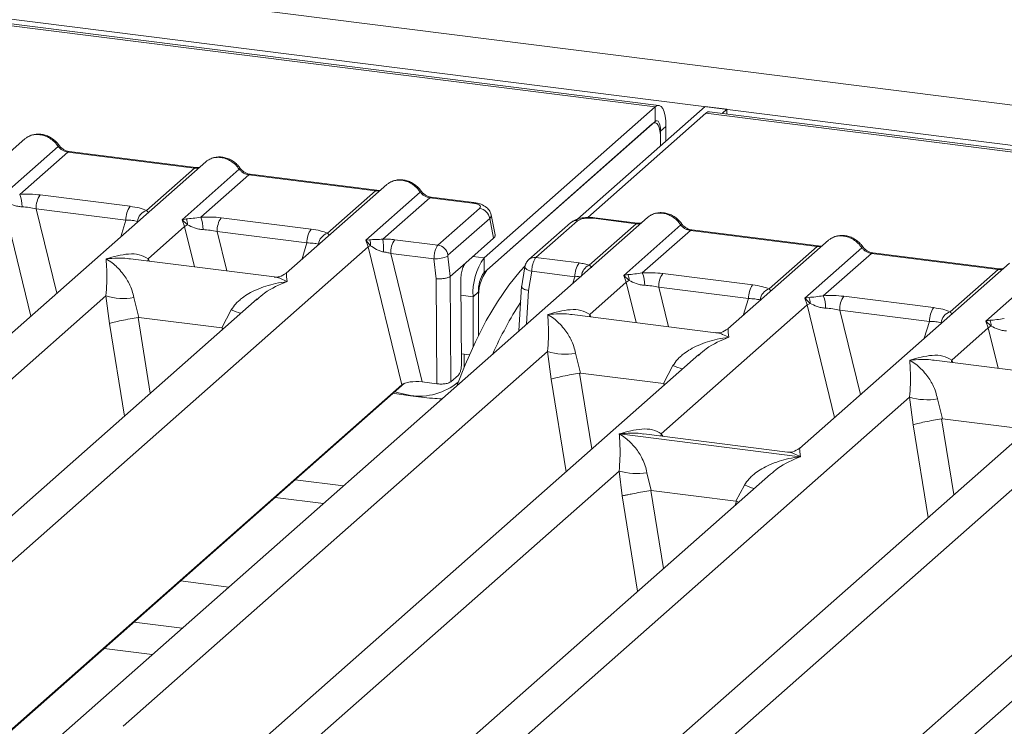
# Model space of a CAD drawing. Units: millimetres. Extents: x 5 to 415, y 5 to 292.
# Drawn here: x 294 to 307, y 143 to 152 of the extents above; entities that cross this region are included whole.
import ezdxf

# ---------------------------------------------------------------- set-up
doc = ezdxf.new("R2010")
doc.units = ezdxf.units.MM

msp = doc.modelspace()

# ---------------------------------------------------------------- linework, layer by layer
at = {"color": 7, "linetype": 'Continuous', "lineweight": 15}
for p, q in [((362.301, 144.3908), (273.7173, 155.5513)), ((302.4882, 151.3207), (273.3033, 154.9976)), ((302.5382, 151.3404), (273.3533, 155.0174)), ((300.2785, 149.3719), (302.4882, 151.3207)), ((301.4855, 149.8707), (303.1349, 151.3253)), ((302.4882, 151.1321), (302.4882, 151.3207)), ((303.4156, 151.29), (303.1349, 151.3253)), ((303.3559, 151.2374), (303.4156, 151.29)), ((303.4156, 151.29), (303.4156, 151.2299)), ((303.143, 151.2382), (301.6184, 149.8936)), ((361.5129, 143.8843), (303.143, 151.2382)), ((361.5629, 143.904), (303.193, 151.2579)), ((300.2785, 149.1833), (302.4882, 151.1321)), ((302.4529, 151.1009), (300.3139, 149.2145)), ((302.4904, 151.1157), (302.4722, 151.118)), ((302.5589, 151.0059), (302.6296, 151.0683)), ((302.5589, 151.0059), (302.5589, 150.8174)), ((302.6296, 151.0683), (302.6296, 150.8797)), ((294.3453, 150.9077), (293.0463, 149.7621)), ((302.5589, 150.8174), (302.5589, 150.9116)), ((294.0386, 150.1591), (294.777, 150.8103)), ((294.9, 150.7384), (294.2791, 150.1908)), ((294.9, 150.7384), (296.5386, 150.532)), ((296.5561, 150.5389), (294.9175, 150.7453)), ((296.6839, 150.613), (293.9716, 148.221)), ((295.9177, 149.9844), (296.5386, 150.532)), ((296.3771, 149.8645), (297.1155, 150.5157)), ((297.2386, 150.4438), (296.6177, 149.8962)), ((298.8771, 150.2373), (297.2386, 150.4438)), ((298.8946, 150.2442), (297.2561, 150.4507)), ((299.0224, 150.3184), (297.7234, 149.1728)), ((294.5442, 150.1838), (295.7049, 150.0375)), ((298.2562, 149.6897), (298.8771, 150.2373)), ((298.7498, 149.5999), (299.454, 150.221)), ((299.5771, 150.1491), (298.9707, 149.6143)), ((300.1297, 150.0795), (299.5771, 150.1491)), ((300.1472, 150.0864), (299.5946, 150.156)), ((294.4913, 150.0056), (295.652, 149.8593)), ((299.6831, 149.5363), (300.2219, 150.0114)), ((302.3899, 149.8941), (285.7345, 135.2054)), ((296.4323, 149.8744), (296.3771, 149.8645)), ((296.4094, 149.7771), (296.3771, 149.8645)), ((296.3771, 149.8645), (296.4484, 149.7984)), ((296.8827, 149.8891), (298.0435, 149.7429)), ((300.3515, 149.8815), (299.8128, 149.4064)), ((300.4022, 149.6256), (300.3515, 149.8815)), ((300.4209, 149.6677), (300.3692, 149.9291)), ((301.4653, 149.8528), (301.4821, 149.8677)), ((301.692, 149.8827), (302.2446, 149.8131)), ((302.2621, 149.82), (301.7095, 149.8896)), ((295.9379, 149.3613), (296.4094, 149.7771)), ((301.3952, 149.825), (300.8565, 149.3498)), ((301.4878, 149.8519), (300.9491, 149.3768)), ((301.6382, 149.2783), (302.2446, 149.8131)), ((302.0832, 149.1456), (302.8215, 149.7968)), ((297.9906, 149.5647), (296.8298, 149.7109)), ((299.6831, 149.5363), (299.1258, 149.6065)), ((300.0429, 149.3088), (300.4022, 149.6256)), ((302.9446, 149.7249), (302.3237, 149.1773)), ((302.9446, 149.7249), (304.5831, 149.5184)), ((304.6006, 149.5253), (302.9621, 149.7318)), ((283.543, 136.073), (298.7827, 149.5132)), ((298.7995, 149.6058), (298.7498, 149.5999)), ((298.7827, 149.5132), (298.7498, 149.5999)), ((298.7498, 149.5999), (298.8123, 149.529)), ((298.7827, 149.5132), (299.2172, 147.7332)), ((304.7284, 149.5995), (303.4294, 148.4539)), ((303.9622, 148.9708), (304.5831, 149.5184)), ((304.4217, 148.851), (305.1601, 149.5021)), ((297.5693, 149.1252), (295.7109, 149.3593)), ((299.0729, 149.4283), (299.4776, 147.7705)), ((299.6314, 149.358), (299.0729, 149.4283)), ((299.6595, 149.1), (299.6314, 149.358)), ((299.8393, 149.1293), (299.8105, 149.3943)), ((300.2785, 149.1833), (300.2785, 149.3719)), ((300.9491, 149.3768), (301.5064, 149.3066)), ((305.2831, 149.4302), (304.6622, 148.8827)), ((305.2831, 149.4302), (306.9217, 149.2238)), ((306.9392, 149.2307), (305.3006, 149.4372)), ((300.0429, 149.3088), (299.8397, 149.1296)), ((300.8062, 149.2559), (300.7618, 148.9861)), ((307.067, 149.3049), (304.3547, 146.9129)), ((299.6706, 147.7461), (299.6595, 149.1)), ((299.8393, 149.1293), (299.8397, 149.1296)), ((299.8508, 147.7733), (299.8397, 149.1296)), ((300.8539, 148.9495), (300.895, 149.1988)), ((300.895, 149.1988), (301.4535, 149.1284)), ((302.1383, 149.1555), (302.0832, 149.1456)), ((302.1154, 149.0583), (302.0832, 149.1456)), ((302.0832, 149.1456), (302.1544, 149.0795)), ((302.5888, 149.1703), (303.7495, 149.024)), ((306.3008, 148.6762), (306.9217, 149.2238)), ((306.7602, 148.5564), (307.4986, 149.2075)), ((299.9872, 148.007), (299.9784, 149.0704)), ((300.7643, 149.0059), (300.7299, 148.4302)), ((301.6439, 148.6424), (302.1154, 149.0583)), ((302.5358, 148.992), (303.6966, 148.8458)), ((289.9084, 144.0438), (295.3933, 148.881)), ((295.3933, 148.881), (295.4385, 148.5265)), ((295.7538, 148.8588), (295.8182, 148.6037)), ((300.2078, 148.9324), (300.1371, 148.8701)), ((300.1371, 148.2246), (300.1371, 148.8701)), ((300.2078, 148.3717), (300.2078, 148.9324)), ((304.4769, 148.8608), (304.4217, 148.851)), ((304.454, 148.7636), (304.4217, 148.851)), ((304.4217, 148.851), (304.4929, 148.7849)), ((304.9273, 148.8756), (306.088, 148.7294)), ((297.3485, 148.8422), (284.0409, 137.106)), ((297.3506, 148.8395), (297.3347, 148.8263)), ((300.2078, 148.8381), (300.2078, 148.3717)), ((302.5691, 147.1014), (304.454, 148.7636)), ((312.1182, 148.6685), (295.4628, 133.9798)), ((295.8182, 148.6037), (295.8079, 148.6035)), ((295.8182, 148.6037), (296.8915, 148.4684)), ((296.8915, 148.4684), (297.0134, 148.7001)), ((303.2753, 148.4063), (301.4169, 148.6404)), ((304.8744, 148.6974), (306.0351, 148.5512)), ((296.9015, 148.4657), (296.8915, 148.4684)), ((306.321, 148.0532), (306.7925, 148.469)), ((306.8154, 148.5662), (306.7602, 148.5564)), ((306.7925, 148.469), (306.7602, 148.5564)), ((306.7602, 148.5564), (306.8315, 148.4902)), ((303.0545, 148.1233), (289.7469, 136.3871)), ((293.9261, 134.7649), (309.1658, 148.205)), ((295.6144, 143.3249), (301.0993, 148.1621)), ((299.9861, 148.1348), (300.0903, 148.1217)), ((300.0207, 148.1305), (300.0207, 147.96)), ((301.0993, 148.1621), (301.1446, 147.8076)), ((301.4598, 148.1399), (301.5242, 147.8848)), ((303.0566, 148.1206), (303.0407, 148.1074)), ((302.5975, 147.7495), (302.7194, 147.9812)), ((307.9524, 147.817), (306.094, 148.0512)), ((299.9469, 147.858), (299.8508, 147.7733)), ((301.5242, 147.8848), (301.5139, 147.8846)), ((301.5242, 147.8848), (302.5975, 147.7495)), ((299.2172, 147.7332), (285.5956, 135.7201)), ((288.4289, 138.2077), (299.2516, 147.7525)), ((299.6706, 147.7461), (299.4776, 147.7705)), ((302.6075, 147.7468), (302.5975, 147.7495)), ((300.2915, 142.7356), (305.7763, 147.5728)), ((305.7763, 147.5728), (305.8216, 147.2183)), ((307.7316, 147.534), (294.424, 135.7978)), ((306.1369, 147.5506), (306.2013, 147.2955)), ((306.2013, 147.2955), (306.191, 147.2953)), ((306.2013, 147.2955), (307.2746, 147.1603)), ((302.0275, 147.0995), (302.0262, 147.0992)), ((302.0271, 147.1), (302.0275, 147.0995)), ((304.3643, 146.8051), (302.0275, 147.0995)), ((304.2006, 146.8652), (302.3421, 147.0994)), ((305.3427, 142.0992), (310.8276, 146.9364)), ((304.3643, 146.8051), (304.3656, 146.8054)), ((304.3647, 146.8046), (304.3643, 146.8051)), ((291.7142, 137.5282), (302.0236, 146.6202)), ((303.9788, 146.5814), (293.4997, 137.3397)), ((302.0236, 146.6202), (302.0625, 146.298)), ((302.3841, 146.598), (302.4396, 146.3696)), ((303.9809, 146.5787), (303.965, 146.5656)), ((303.5336, 146.2318), (303.6437, 146.4394)), ((302.4396, 146.3696), (302.4327, 146.3695)), ((302.4396, 146.3696), (303.5336, 146.2318)), ((297.5813, 146.2793), (298.2024, 146.2011)), ((303.5336, 146.2318), (303.5403, 146.23)), ((303.566, 146.2173), (303.5403, 146.23)), ((296.3586, 145.2011), (296.9797, 145.1228))]:
    msp.add_line(p, q, dxfattribs=at)
at = {"color": 8, "linetype": 'Continuous', "lineweight": 15}
for p, q in [((362.0046, 143.9084), (273.5758, 155.0494)), ((302.5519, 151.0068), (302.5589, 151.0059)), ((294.0709, 150.0718), (294.425, 148.6209)), ((294.4913, 150.0056), (294.7577, 148.9143)), ((295.5839, 149.6429), (295.652, 149.8593)), ((296.4094, 149.7771), (296.5368, 149.2553)), ((296.8298, 149.7109), (296.9539, 149.2027)), ((297.9224, 149.3483), (297.9906, 149.5647)), ((295.9379, 149.3613), (295.9332, 149.3313)), ((295.9379, 149.3613), (295.9542, 149.3287)), ((300.135, 149.39), (300.2785, 149.3719)), ((301.4273, 149.0452), (301.4535, 149.1284)), ((302.1154, 149.0583), (302.2428, 148.5364)), ((302.5358, 148.992), (302.6599, 148.4838)), ((299.9799, 148.8899), (300.1371, 148.8701)), ((300.828, 148.5167), (300.8539, 148.9495)), ((303.6284, 148.6294), (303.6966, 148.8458)), ((304.454, 148.7636), (304.8081, 147.3128)), ((295.8079, 148.6035), (295.9669, 147.6237)), ((301.6439, 148.6424), (301.6392, 148.6124)), ((301.6602, 148.6098), (301.6439, 148.6424)), ((304.8744, 148.6974), (305.1408, 147.6062)), ((295.6329, 147.3291), (295.4385, 148.5265)), ((296.8919, 148.4395), (296.9015, 148.4657)), ((305.967, 148.3348), (306.0351, 148.5512)), ((306.7925, 148.469), (306.9199, 147.9471)), ((306.321, 148.0532), (306.3163, 148.0232)), ((306.321, 148.0532), (306.3373, 148.0205)), ((301.5139, 147.8846), (301.6729, 146.9048)), ((301.1446, 147.8076), (301.3389, 146.6102)), ((302.5979, 147.7206), (302.6075, 147.7468)), ((306.016, 146.021), (305.8216, 147.2183)), ((306.191, 147.2953), (306.35, 146.3155)), ((302.5691, 147.1014), (302.5645, 147.0714)), ((302.5691, 147.1014), (302.5868, 147.0685)), ((297.8398, 146.5074), (298.4609, 146.4291)), ((302.4327, 146.3695), (302.5962, 145.362)), ((302.0625, 146.298), (302.2621, 145.0674)), ((303.5212, 146.1778), (303.5403, 146.23)), ((295.7576, 144.671), (296.3787, 144.5928)), ((295.992, 144.2517), (295.3709, 144.33))]:
    msp.add_line(p, q, dxfattribs=at)
at = {"color": 7, "linetype": 'Continuous', "lineweight": 15, "flags": 128}
for points in [[(302.6296, 151.0683), (302.6269, 151.1395), (302.6189, 151.2031), (302.6058, 151.2568), (302.5882, 151.2984), (302.5668, 151.3264), (302.5423, 151.3397), (302.5158, 151.3378), (302.4882, 151.3207)], [(302.5589, 151.0059), (302.5576, 151.0415), (302.5536, 151.0733), (302.547, 151.1002), (302.5382, 151.121), (302.5275, 151.135), (302.5153, 151.1416), (302.502, 151.1407), (302.4882, 151.1321)], [(303.143, 151.2382), (303.1706, 151.2553), (303.193, 151.2579)], [(302.5589, 150.9116), (302.5569, 150.965), (302.5509, 151.0128), (302.5411, 151.053), (302.5279, 151.0842), (302.5118, 151.1052), (302.4935, 151.1152), (302.4736, 151.1137), (302.4529, 151.1009)], [(296.5561, 150.5389), (296.5559, 150.5389), (296.5551, 150.539)], [(298.8946, 150.2442), (298.8944, 150.2443), (298.8937, 150.2443)], [(302.2621, 149.82), (302.2619, 149.82), (302.2611, 149.8201)], [(304.6006, 149.5253), (304.6005, 149.5254), (304.5997, 149.5254)], [(299.9257, 147.7209), (300.0335, 147.9906), (300.1676, 148.2893), (300.3069, 148.5615), (300.4505, 148.8055), (300.5973, 149.0194), (300.7462, 149.2017), (300.8148, 149.2742)], [(306.9392, 149.2307), (306.939, 149.2307), (306.9382, 149.2308)]]:
    msp.add_lwpolyline(points, dxfattribs=at)
at = {"color": 8, "linetype": 'Continuous', "lineweight": 15, "flags": 128}
for points in [[(296.5551, 150.539), (296.5474, 150.5376), (296.5386, 150.532)], [(298.8937, 150.2443), (298.8859, 150.243), (298.8771, 150.2373)], [(300.1297, 150.0795), (300.1385, 150.0852), (300.147, 150.0864)], [(302.2611, 149.8201), (302.2534, 149.8187), (302.2446, 149.8131)], [(304.5997, 149.5254), (304.5919, 149.5241), (304.5831, 149.5184)], [(300.895, 149.1988), (300.8708, 149.2062), (300.8495, 149.2147), (300.8318, 149.2239), (300.8183, 149.2334), (300.8097, 149.2429), (300.8061, 149.252), (300.8062, 149.2559)], [(306.9382, 149.2308), (306.9305, 149.2295), (306.9217, 149.2238)], [(299.1187, 147.6463), (299.1559, 147.6333), (299.3288, 147.5943)]]:
    msp.add_lwpolyline(points, dxfattribs=at)
at = {"color": 8, "linetype": 'Continuous', "lineweight": 15}
for centre, radius, start, end in [((294.7638, 150.8256), 0.0202, 310.59919, 11.76362), ((294.9157, 150.7243), 0.0211, 85.07741, 138.00898), ((297.1024, 150.531), 0.0202, 310.59919, 11.76362), ((297.2543, 150.4296), 0.0211, 85.07741, 138.00898), ((299.4409, 150.2364), 0.0202, 310.61552, 11.71168), ((299.5928, 150.135), 0.0211, 85.07741, 138.00898), ((301.7077, 149.8686), 0.0211, 85.07741, 138.00898), ((301.4712, 149.7365), 0.1166, 81.81605, 130.68675), ((302.8084, 149.8121), 0.0202, 310.59919, 11.76362), ((302.9603, 149.7107), 0.0211, 85.07741, 138.00898), ((305.1469, 149.5175), 0.0202, 310.59919, 11.76362), ((300.9325, 149.2615), 0.1166, 81.81367, 130.85487), ((305.2988, 149.4161), 0.0211, 85.07741, 138.00898), ((301.7142, 149.1148), 0.1802, 114.92598, 171.66915), ((297.6172, 150.1726), 1.5915, 247.70153, 252.42542), ((303.3233, 149.4537), 1.5915, 247.70153, 252.42542), ((299.4407, 148.3769), 0.7905, 261.85889, 309.46712), ((304.2476, 147.9119), 1.5915, 247.70153, 252.42542)]:
    msp.add_arc(centre, radius, start, end, dxfattribs=at)
at = {"color": 7, "linetype": 'Continuous', "lineweight": 15}
for centre, radius, start, end in [((293.8919, 150.0345), 0.4176, 359.5395, 21.98777), ((294.7779, 150.0174), 0.2869, 144.56086, 182.37134), ((295.9387, 149.8712), 0.2869, 144.56086, 182.37134), ((300.1995, 149.8595), 0.1536, 8.23856, 81.63857), ((295.9725, 149.819), 0.1743, 108.34777, 171.96804), ((296.2787, 149.8022), 0.1697, 358.71069, 25.1542), ((296.2305, 149.7398), 0.4176, 359.5395, 21.98777), ((297.1165, 149.7228), 0.2869, 144.56086, 182.37134), ((296.5719, 149.5256), 0.2995, 114.36575, 122.86319), ((298.2772, 149.5766), 0.2869, 144.56086, 182.37134), ((298.3111, 149.5243), 0.1743, 108.34777, 171.96804), ((297.6779, 149.4566), 1.3024, 359.67273, 6.95488), ((299.3595, 149.4402), 0.2869, 144.56086, 182.37134), ((298.8974, 149.3344), 0.2124, 113.60756, 122.68784), ((298.644, 149.5402), 0.1688, 356.19455, 22.86461), ((299.6608, 149.3844), 0.1536, 8.23856, 81.63857), ((299.6405, 149.7722), 0.4143, 268.74345, 294.21969), ((300.9231, 148.9194), 0.7875, 144.93094, 183.59311), ((301.7401, 149.1403), 0.2869, 144.56086, 182.37134), ((300.7973, 148.8751), 0.5907, 144.93094, 183.59311), ((300.6008, 148.9571), 0.3938, 144.93094, 183.59311), ((301.9847, 149.0833), 0.1697, 358.71069, 25.1542), ((301.9365, 149.0209), 0.4176, 359.5395, 21.98777), ((302.8225, 149.0039), 0.2869, 144.56086, 182.37134), ((302.2779, 148.8067), 0.2995, 114.36575, 122.86319), ((303.9832, 148.8577), 0.2869, 144.56086, 182.37134), ((304.0171, 148.8054), 0.1743, 108.34777, 171.96804), ((295.622, 149.6581), 0.8101, 253.59516, 279.3574), ((304.3232, 148.7887), 0.1697, 358.71069, 25.1542), ((304.275, 148.7263), 0.4176, 359.5395, 21.98777), ((305.161, 148.7093), 0.2869, 144.56086, 182.37134), ((305.0462, 146.0618), 5.0944, 147.44606, 156.03052), ((304.6165, 148.5121), 0.2995, 114.36575, 122.86319), ((306.3218, 148.563), 0.2869, 144.56086, 182.37134), ((306.3556, 148.5108), 0.1743, 108.34777, 171.96804), ((306.955, 148.2174), 0.2995, 114.36575, 122.86319), ((306.6618, 148.4941), 0.1697, 358.71069, 25.1542), ((301.3281, 148.9392), 0.8101, 253.59516, 279.35739), ((306.0051, 148.35), 0.8101, 253.59516, 279.3574), ((302.2524, 147.3974), 0.8101, 253.59516, 279.3574)]:
    msp.add_arc(centre, radius, start, end, dxfattribs=at)
msp.add_ellipse((299.4105, 147.7075), major_axis=(0.2059, -0.003), ratio=0.3280213, start_param=1.2432807, end_param=2.7948329, dxfattribs=at)
for points, knots in [([(294.3454, 150.9052), (294.3491, 150.9094), (294.3576, 150.9194), (294.3699, 150.9249), (294.377, 150.9281)], [0, 0, 0, 0, 0.426963, 1, 1, 1, 1]), ([(294.7836, 150.8297), (294.7722, 150.8445), (294.7492, 150.8741), (294.7039, 150.9113), (294.6524, 150.941), (294.596, 150.9613), (294.5369, 150.9708), (294.478, 150.9685), (294.421, 150.955), (294.3879, 150.9364), (294.3713, 150.9271)], [0, 0, 0, 0, 0.1205022, 0.2424022, 0.3656627, 0.4902431, 0.6160843, 0.7430936, 0.8711311, 1, 1, 1, 1]), ([(294.777, 150.8103), (294.7853, 150.8007), (294.8012, 150.7824), (294.8321, 150.7608), (294.8654, 150.7449), (294.8886, 150.7406), (294.9, 150.7384)], [0, 0, 0, 0, 0.2621122, 0.5034384, 0.7547531, 1, 1, 1, 1]), ([(294.9173, 150.7453), (294.9048, 150.7478), (294.8797, 150.7527), (294.843, 150.7713), (294.8093, 150.7968), (294.7922, 150.8187), (294.7836, 150.8297)], [0, 0, 0, 0, 0.2461991, 0.4947981, 0.7460801, 1, 1, 1, 1]), ([(296.6839, 150.6105), (296.6876, 150.6148), (296.6962, 150.6248), (296.7085, 150.6303), (296.7155, 150.6335)], [0, 0, 0, 0, 0.426963, 1, 1, 1, 1]), ([(297.1221, 150.5351), (297.1107, 150.5498), (297.0878, 150.5794), (297.0424, 150.6167), (296.991, 150.6464), (296.9345, 150.6666), (296.8755, 150.6762), (296.8165, 150.6739), (296.7596, 150.6604), (296.7265, 150.6418), (296.7099, 150.6325)], [0, 0, 0, 0, 0.12050219, 0.24240223, 0.36566273, 0.49024311, 0.61608429, 0.74309359, 0.87113111, 1, 1, 1, 1]), ([(296.6033, 150.542), (296.6024, 150.5415), (296.5909, 150.5357), (296.5726, 150.5374), (296.5559, 150.5389)], [0, 0, 0, 0, 0.0798653, 1, 1, 1, 1]), ([(297.1155, 150.5157), (297.1238, 150.5061), (297.1397, 150.4878), (297.1707, 150.4662), (297.2039, 150.4503), (297.2271, 150.4459), (297.2386, 150.4438)], [0, 0, 0, 0, 0.2621122, 0.50343836, 0.75475305, 1, 1, 1, 1]), ([(297.2559, 150.4507), (297.2434, 150.4531), (297.2183, 150.458), (297.1815, 150.4766), (297.1479, 150.5021), (297.1307, 150.5241), (297.1221, 150.5351)], [0, 0, 0, 0, 0.2461991, 0.4947981, 0.7460801, 1, 1, 1, 1]), ([(299.4607, 150.2405), (299.4492, 150.2552), (299.4263, 150.2848), (299.381, 150.322), (299.3295, 150.3518), (299.273, 150.372), (299.214, 150.3815), (299.1551, 150.3792), (299.0981, 150.3658), (299.065, 150.3472), (299.0484, 150.3378)], [0, 0, 0, 0, 0.1205022, 0.2424022, 0.3656627, 0.4902431, 0.6160843, 0.7430936, 0.8711311, 1, 1, 1, 1]), ([(298.9418, 150.2473), (298.9409, 150.2469), (298.9294, 150.2411), (298.9112, 150.2427), (298.8944, 150.2443)], [0, 0, 0, 0, 0.0798653, 1, 1, 1, 1]), ([(299.0541, 150.3389), (299.047, 150.3357), (299.0347, 150.3302), (299.0261, 150.3202), (299.0225, 150.3159)], [0, 0, 0, 0, 0.57299962, 1, 1, 1, 1]), ([(294.2791, 150.1908), (294.3238, 150.1928), (294.4137, 150.1968), (294.5005, 150.1881), (294.5442, 150.1838)], [0, 0, 0, 0, 0.4974113, 1, 1, 1, 1]), ([(299.454, 150.221), (299.4623, 150.2115), (299.4782, 150.1931), (299.5092, 150.1715), (299.5424, 150.1557), (299.5656, 150.1513), (299.5771, 150.1491)], [0, 0, 0, 0, 0.2621122, 0.5034384, 0.7547531, 1, 1, 1, 1]), ([(299.5944, 150.1561), (299.5819, 150.1585), (299.5568, 150.1634), (299.5201, 150.182), (299.4864, 150.2075), (299.4693, 150.2295), (299.4607, 150.2405)], [0, 0, 0, 0, 0.24619908, 0.49479813, 0.74608013, 1, 1, 1, 1]), ([(294.1098, 150.093), (294.1383, 150.0794), (294.1808, 150.0592), (294.2515, 150.0363), (294.2904, 150.0328), (294.3095, 150.0311)], [0, 0, 0, 0, 0.508694, 0.7592559, 1, 1, 1, 1]), ([(294.3095, 150.0311), (294.3401, 150.0294), (294.402, 150.0259), (294.4613, 150.0124), (294.4913, 150.0056)], [0, 0, 0, 0, 0.4945789, 1, 1, 1, 1]), ([(295.7049, 150.0375), (295.7463, 150.0312), (295.8286, 150.0185), (295.8881, 149.9957), (295.9177, 149.9844)], [0, 0, 0, 0, 0.5025887, 1, 1, 1, 1]), ([(300.2219, 150.0114), (300.227, 150.0179), (300.2348, 150.0279), (300.2295, 150.0418), (300.2193, 150.052), (300.203, 150.0614), (300.1754, 150.0719), (300.1476, 150.0765), (300.1297, 150.0795)], [0, 0, 0, 0, 0.2403446, 0.3700732, 0.4999999, 0.6295096, 0.7596554, 1, 1, 1, 1]), ([(300.3694, 149.9278), (300.3645, 149.9443), (300.3533, 149.9819), (300.3107, 150.0281), (300.2538, 150.0601), (300.1957, 150.0787), (300.1633, 150.0838), (300.147, 150.0865)], [0, 0, 0, 0, 0.1846777, 0.4221707, 0.69891559, 0.84758911, 1, 1, 1, 1]), ([(296.6177, 149.8962), (296.5834, 149.8913), (296.5102, 149.881), (296.4593, 149.8767), (296.4323, 149.8744)], [0, 0, 0, 0, 0.4687806, 1, 1, 1, 1]), ([(296.6177, 149.8962), (296.6624, 149.8982), (296.7522, 149.9022), (296.8391, 149.8935), (296.8827, 149.8891)], [0, 0, 0, 0, 0.4974113, 1, 1, 1, 1]), ([(301.7093, 149.8896), (301.6935, 149.8912), (301.6625, 149.8943), (301.5993, 149.8942), (301.5251, 149.8852), (301.4571, 149.8664), (301.4276, 149.8459), (301.4166, 149.8383)], [0, 0, 0, 0, 0.153122, 0.3000979, 0.5786372, 0.843524, 1, 1, 1, 1]), ([(301.692, 149.8827), (301.6726, 149.8844), (301.6426, 149.887), (301.601, 149.8852), (301.5703, 149.8818), (301.5423, 149.8764), (301.5108, 149.8672), (301.4969, 149.8579), (301.4878, 149.8519)], [0, 0, 0, 0, 0.2403446, 0.3700732, 0.4999999, 0.6295096, 0.7596554, 1, 1, 1, 1]), ([(302.39, 149.8916), (302.3936, 149.8959), (302.4022, 149.9059), (302.4145, 149.9114), (302.4216, 149.9146)], [0, 0, 0, 0, 0.426963, 1, 1, 1, 1]), ([(302.8282, 149.8162), (302.8167, 149.8309), (302.7938, 149.8606), (302.7485, 149.8978), (302.697, 149.9275), (302.6405, 149.9477), (302.5815, 149.9573), (302.5225, 149.955), (302.4656, 149.9415), (302.4325, 149.9229), (302.4159, 149.9136)], [0, 0, 0, 0, 0.1205022, 0.2424022, 0.3656627, 0.4902431, 0.6160843, 0.7430936, 0.8711311, 1, 1, 1, 1]), ([(295.652, 149.8593), (295.6807, 149.8588), (295.7375, 149.8576), (295.7793, 149.8481), (295.8, 149.8433)], [0, 0, 0, 0, 0.5054211, 1, 1, 1, 1]), ([(296.4484, 149.7984), (296.4768, 149.7848), (296.5193, 149.7646), (296.5901, 149.7417), (296.629, 149.7382), (296.648, 149.7365)], [0, 0, 0, 0, 0.508694, 0.7592559, 1, 1, 1, 1]), ([(296.648, 149.7365), (296.6786, 149.7347), (296.7405, 149.7313), (296.7998, 149.7178), (296.8298, 149.7109)], [0, 0, 0, 0, 0.4945789, 1, 1, 1, 1]), ([(298.0435, 149.7429), (298.0848, 149.7365), (298.1672, 149.7239), (298.2266, 149.7011), (298.2562, 149.6897)], [0, 0, 0, 0, 0.5025887, 1, 1, 1, 1]), ([(302.3093, 149.8231), (302.3084, 149.8226), (302.2969, 149.8168), (302.2787, 149.8185), (302.2619, 149.82)], [0, 0, 0, 0, 0.0798653, 1, 1, 1, 1]), ([(302.8215, 149.7968), (302.8298, 149.7872), (302.8457, 149.7689), (302.8767, 149.7473), (302.9099, 149.7314), (302.9331, 149.727), (302.9446, 149.7249)], [0, 0, 0, 0, 0.2621122, 0.5034384, 0.7547531, 1, 1, 1, 1]), ([(302.9619, 149.7318), (302.9494, 149.7342), (302.9243, 149.7391), (302.8876, 149.7578), (302.8539, 149.7832), (302.8368, 149.8052), (302.8282, 149.8162)], [0, 0, 0, 0, 0.2461991, 0.4947981, 0.7460801, 1, 1, 1, 1]), ([(298.9707, 149.6143), (298.9558, 149.6128), (298.9231, 149.6093), (298.8618, 149.6081), (298.8248, 149.6067), (298.7995, 149.6058)], [0, 0, 0, 0, 0.2091848, 0.4593551, 1, 1, 1, 1]), ([(299.1258, 149.6065), (299.1005, 149.6092), (299.05, 149.6146), (298.9971, 149.6144), (298.9707, 149.6143)], [0, 0, 0, 0, 0.5017781, 1, 1, 1, 1]), ([(300.4022, 149.6256), (300.4078, 149.6321), (300.4189, 149.6448), (300.4257, 149.6594), (300.4202, 149.6666), (300.4196, 149.6674)], [0, 0, 0, 0, 0.4771874, 0.9405554, 1, 1, 1, 1]), ([(304.7285, 149.597), (304.7322, 149.6013), (304.7407, 149.6113), (304.753, 149.6168), (304.7601, 149.62)], [0, 0, 0, 0, 0.426963, 1, 1, 1, 1]), ([(305.1667, 149.5216), (305.1553, 149.5363), (305.1323, 149.5659), (305.087, 149.6031), (305.0355, 149.6329), (304.9791, 149.6531), (304.92, 149.6626), (304.8611, 149.6603), (304.8041, 149.6469), (304.771, 149.6283), (304.7544, 149.6189)], [0, 0, 0, 0, 0.1205022, 0.2424022, 0.3656627, 0.4902431, 0.6160843, 0.7430936, 0.8711311, 1, 1, 1, 1]), ([(297.9906, 149.5647), (298.0192, 149.5641), (298.076, 149.563), (298.1178, 149.5534), (298.1385, 149.5487)], [0, 0, 0, 0, 0.5054211, 1, 1, 1, 1]), ([(298.8123, 149.529), (298.8365, 149.5127), (298.8724, 149.4884), (298.9317, 149.4595), (298.9645, 149.4526), (298.9803, 149.4492)], [0, 0, 0, 0, 0.516532, 0.766803, 1, 1, 1, 1]), ([(299.6314, 149.358), (299.6319, 149.3691), (299.6328, 149.3908), (299.6385, 149.4328), (299.6495, 149.4779), (299.6661, 149.5172), (299.6777, 149.5302), (299.6831, 149.5363)], [0, 0, 0, 0, 0.151865, 0.2961639, 0.5607312, 0.7953832, 1, 1, 1, 1]), ([(304.6478, 149.5284), (304.6469, 149.528), (304.6354, 149.5222), (304.6172, 149.5238), (304.6004, 149.5254)], [0, 0, 0, 0, 0.07986527, 1, 1, 1, 1]), ([(305.1601, 149.5021), (305.1684, 149.4926), (305.1843, 149.4742), (305.2152, 149.4526), (305.2485, 149.4368), (305.2717, 149.4324), (305.2831, 149.4302)], [0, 0, 0, 0, 0.2621122, 0.5034384, 0.7547531, 1, 1, 1, 1]), ([(305.3004, 149.4372), (305.2879, 149.4396), (305.2628, 149.4445), (305.2261, 149.4631), (305.1924, 149.4886), (305.1753, 149.5106), (305.1667, 149.5216)], [0, 0, 0, 0, 0.2461991, 0.4947981, 0.7460801, 1, 1, 1, 1]), ([(295.3933, 148.881), (295.3979, 148.9376), (295.4071, 149.051), (295.4049, 149.2201), (295.3995, 149.304), (295.3958, 149.36)], [0, 0, 0, 0, 0.24953971, 0.49978455, 1, 1, 1, 1]), ([(295.3958, 149.36), (295.4938, 149.3872), (295.6407, 149.4281), (295.8275, 149.4218), (295.9011, 149.3815), (295.9379, 149.3613)], [0, 0, 0, 0, 0.5002154, 0.7504603, 1, 1, 1, 1]), ([(295.3958, 149.36), (295.4222, 149.3433), (295.4708, 149.3125), (295.5406, 149.2508), (295.6009, 149.185), (295.6525, 149.1141), (295.6963, 149.0378), (295.7329, 148.9551), (295.7472, 148.8893), (295.7538, 148.8588)], [0, 0, 0, 0, 0.1854954, 0.341249, 0.4999313, 0.6330356, 0.7497032, 0.8840832, 1, 1, 1, 1]), ([(298.9803, 149.4492), (298.9949, 149.4469), (299.0266, 149.4419), (299.0567, 149.4331), (299.0729, 149.4283)], [0, 0, 0, 0, 0.4592741, 1, 1, 1, 1]), ([(299.8128, 149.4064), (299.8124, 149.4058), (299.8115, 149.4048), (299.8107, 149.4018), (299.8103, 149.3982), (299.8104, 149.3956), (299.8105, 149.3943)], [0, 0, 0, 0, 0.251533, 0.4958688, 0.7405123, 1, 1, 1, 1]), ([(300.9491, 149.3768), (300.9436, 149.3707), (300.932, 149.3577), (300.9149, 149.3185), (300.9032, 149.2734), (300.8969, 149.2316), (300.8956, 149.2099), (300.895, 149.1988)], [0, 0, 0, 0, 0.2046168, 0.4392688, 0.7038361, 0.8481349, 1, 1, 1, 1]), ([(299.9784, 149.0704), (299.9792, 149.0943), (299.9806, 149.144), (299.9952, 149.2175), (300.0169, 149.2782), (300.0345, 149.2988), (300.0429, 149.3088)], [0, 0, 0, 0, 0.2410566, 0.5000964, 0.7590765, 1, 1, 1, 1]), ([(300.8564, 149.3497), (300.8493, 149.3426), (300.8359, 149.3291), (300.8214, 149.304), (300.8111, 149.2789), (300.8077, 149.2627), (300.8061, 149.2548)], [0, 0, 0, 0, 0.2864712, 0.5420831, 0.7748254, 1, 1, 1, 1]), ([(301.6382, 149.2783), (301.6186, 149.2841), (301.5792, 149.2959), (301.5307, 149.3031), (301.5064, 149.3066)], [0, 0, 0, 0, 0.4982219, 1, 1, 1, 1]), ([(301.6664, 149.2446), (301.6691, 149.2484), (301.673, 149.2539), (301.6589, 149.2646), (301.6447, 149.274), (301.6382, 149.2783)], [0, 0, 0, 0, 0.5394894, 0.7903161, 1, 1, 1, 1]), ([(306.9864, 149.2338), (306.9855, 149.2334), (306.974, 149.2276), (306.9557, 149.2292), (306.939, 149.2307)], [0, 0, 0, 0, 0.0798653, 1, 1, 1, 1]), ([(297.7249, 149.1741), (297.6943, 149.1553), (297.6369, 149.1201), (297.5897, 149.1237), (297.5677, 149.1254)], [0, 0, 0, 0, 0.533456, 1, 1, 1, 1]), ([(299.8393, 149.1293), (299.8312, 149.125), (299.8187, 149.1185), (299.7908, 149.1112), (299.7614, 149.1054), (299.7273, 149.1014), (299.6906, 149.0994), (299.6703, 149.0998), (299.6595, 149.1)], [0, 0, 0, 0, 0.2422841, 0.3692032, 0.4996205, 0.7095144, 0.8447858, 1, 1, 1, 1]), ([(301.4535, 149.1284), (301.4693, 149.1291), (301.4984, 149.1305), (301.5225, 149.1285), (301.5336, 149.1275)], [0, 0, 0, 0, 0.5407259, 1, 1, 1, 1]), ([(302.3237, 149.1773), (302.2894, 149.1724), (302.2162, 149.1621), (302.1654, 149.1578), (302.1383, 149.1555)], [0, 0, 0, 0, 0.4687806, 1, 1, 1, 1]), ([(302.3237, 149.1773), (302.3684, 149.1793), (302.4582, 149.1833), (302.5451, 149.1746), (302.5888, 149.1703)], [0, 0, 0, 0, 0.4974113, 1, 1, 1, 1]), ([(297.0134, 148.7001), (297.0317, 148.7275), (297.0604, 148.7702), (297.1114, 148.8196), (297.166, 148.8647), (297.2412, 148.9139), (297.343, 148.9655), (297.4594, 149.0091), (297.5925, 149.0452), (297.6844, 149.0582), (297.7344, 149.0653)], [0, 0, 0, 0, 0.1158957, 0.1806634, 0.2504066, 0.367047, 0.500142, 0.658792, 0.8145253, 1, 1, 1, 1]), ([(300.8539, 148.9495), (300.8437, 148.952), (300.8245, 148.9566), (300.7971, 148.9666), (300.7772, 148.9775), (300.767, 148.9882), (300.7624, 148.9954), (300.7649, 148.9989), (300.7656, 148.9998)], [0, 0, 0, 0, 0.19258214, 0.36042732, 0.62088798, 0.78270594, 0.9401887, 1, 1, 1, 1]), ([(302.1544, 149.0795), (302.1829, 149.0659), (302.2254, 149.0457), (302.2961, 149.0228), (302.335, 149.0193), (302.354, 149.0176)], [0, 0, 0, 0, 0.508694, 0.7592559, 1, 1, 1, 1]), ([(302.354, 149.0176), (302.3847, 149.0159), (302.4466, 149.0124), (302.5059, 148.9989), (302.5358, 148.992)], [0, 0, 0, 0, 0.4945789, 1, 1, 1, 1]), ([(303.7495, 149.024), (303.7909, 149.0177), (303.8732, 149.005), (303.9327, 148.9822), (303.9622, 148.9708)], [0, 0, 0, 0, 0.5025887, 1, 1, 1, 1]), ([(303.6966, 148.8458), (303.7253, 148.8452), (303.782, 148.8441), (303.8238, 148.8345), (303.8445, 148.8298)], [0, 0, 0, 0, 0.5054211, 1, 1, 1, 1]), ([(304.6622, 148.8827), (304.6279, 148.8778), (304.5548, 148.8674), (304.5039, 148.8631), (304.4769, 148.8608)], [0, 0, 0, 0, 0.4687806, 1, 1, 1, 1]), ([(304.6622, 148.8827), (304.7069, 148.8846), (304.7968, 148.8886), (304.8836, 148.88), (304.9273, 148.8756)], [0, 0, 0, 0, 0.4974113, 1, 1, 1, 1]), ([(304.4929, 148.7849), (304.5214, 148.7713), (304.5639, 148.751), (304.6346, 148.7282), (304.6735, 148.7247), (304.6926, 148.7229)], [0, 0, 0, 0, 0.508694, 0.7592559, 1, 1, 1, 1]), ([(304.6926, 148.7229), (304.7232, 148.7212), (304.7851, 148.7177), (304.8444, 148.7042), (304.8744, 148.6974)], [0, 0, 0, 0, 0.4945789, 1, 1, 1, 1]), ([(306.088, 148.7294), (306.1294, 148.723), (306.2117, 148.7104), (306.2712, 148.6876), (306.3008, 148.6762)], [0, 0, 0, 0, 0.5025887, 1, 1, 1, 1]), ([(295.4385, 148.5265), (295.4572, 148.5315), (295.4945, 148.5415), (295.5912, 148.5628), (295.7016, 148.5849), (295.7736, 148.5975), (295.8079, 148.6035)], [0, 0, 0, 0, 0.250367, 0.5001581, 0.7620016, 1, 1, 1, 1]), ([(301.0993, 148.1621), (301.1039, 148.2187), (301.1131, 148.3322), (301.1109, 148.5012), (301.1055, 148.5851), (301.1019, 148.6411)], [0, 0, 0, 0, 0.2495397, 0.4997846, 1, 1, 1, 1]), ([(301.1019, 148.6411), (301.1998, 148.6683), (301.3468, 148.7092), (301.5335, 148.7029), (301.6072, 148.6626), (301.6439, 148.6424)], [0, 0, 0, 0, 0.5002154, 0.7504603, 1, 1, 1, 1]), ([(301.1019, 148.6411), (301.1283, 148.6244), (301.1768, 148.5936), (301.2467, 148.5319), (301.3069, 148.4661), (301.3585, 148.3952), (301.4023, 148.3189), (301.439, 148.2362), (301.4532, 148.1704), (301.4598, 148.1399)], [0, 0, 0, 0, 0.1854954, 0.341249, 0.4999313, 0.6330356, 0.7497032, 0.8840832, 1, 1, 1, 1]), ([(306.0351, 148.5512), (306.0638, 148.5506), (306.1206, 148.5495), (306.1624, 148.5399), (306.1831, 148.5352)], [0, 0, 0, 0, 0.5054211, 1, 1, 1, 1]), ([(307.0008, 148.588), (306.9665, 148.5832), (306.8933, 148.5728), (306.8424, 148.5685), (306.8154, 148.5662)], [0, 0, 0, 0, 0.46878058, 1, 1, 1, 1]), ([(306.8315, 148.4902), (306.8599, 148.4767), (306.9024, 148.4564), (306.9732, 148.4335), (307.0121, 148.43), (307.0311, 148.4283)], [0, 0, 0, 0, 0.508694, 0.7592559, 1, 1, 1, 1]), ([(302.7194, 147.9812), (302.7378, 148.0086), (302.7664, 148.0513), (302.8174, 148.1007), (302.872, 148.1458), (302.9472, 148.195), (303.0491, 148.2466), (303.1654, 148.2902), (303.2985, 148.3263), (303.3904, 148.3394), (303.4404, 148.3464)], [0, 0, 0, 0, 0.1158957, 0.1806634, 0.2504066, 0.367047, 0.500142, 0.658792, 0.8145253, 1, 1, 1, 1]), ([(303.4309, 148.4552), (303.4003, 148.4364), (303.3429, 148.4012), (303.2958, 148.4048), (303.2738, 148.4065)], [0, 0, 0, 0, 0.533456, 1, 1, 1, 1]), ([(305.7789, 148.0518), (305.8769, 148.0791), (306.0238, 148.1199), (306.2106, 148.1136), (306.2842, 148.0733), (306.321, 148.0532)], [0, 0, 0, 0, 0.5002154, 0.7504603, 1, 1, 1, 1]), ([(299.9469, 147.858), (299.9521, 147.8642), (299.9631, 147.8771), (299.9767, 147.915), (299.9858, 147.961), (299.9867, 147.9921), (299.9872, 148.007)], [0, 0, 0, 0, 0.2409235, 0.4999036, 0.7589434, 1, 1, 1, 1]), ([(305.7763, 147.5728), (305.781, 147.6295), (305.7902, 147.7429), (305.788, 147.912), (305.7826, 147.9959), (305.7789, 148.0518)], [0, 0, 0, 0, 0.2495397, 0.4997846, 1, 1, 1, 1]), ([(305.7789, 148.0518), (305.8053, 148.0351), (305.8539, 148.0044), (305.9237, 147.9427), (305.984, 147.8769), (306.0356, 147.806), (306.0794, 147.7297), (306.116, 147.6469), (306.1303, 147.5811), (306.1369, 147.5506)], [0, 0, 0, 0, 0.1854954, 0.341249, 0.4999313, 0.6330356, 0.7497032, 0.8840832, 1, 1, 1, 1]), ([(301.5139, 147.8846), (301.4796, 147.8786), (301.4077, 147.866), (301.2972, 147.8439), (301.2005, 147.8226), (301.1632, 147.8126), (301.1446, 147.8076)], [0, 0, 0, 0, 0.23800745, 0.49984186, 0.74963303, 1, 1, 1, 1]), ([(299.8508, 147.7733), (299.8428, 147.7681), (299.8305, 147.7599), (299.8027, 147.7518), (299.778, 147.747), (299.7508, 147.744), (299.7142, 147.7424), (299.6877, 147.7447), (299.6706, 147.7461)], [0, 0, 0, 0, 0.2397608, 0.3699411, 0.5002966, 0.6303584, 0.7606467, 1, 1, 1, 1]), ([(299.0943, 147.6248), (299.1723, 147.6137), (299.342, 147.5895), (299.5531, 147.5598), (299.6939, 147.5544), (299.7351, 147.5528)], [0, 0, 0, 0, 0.3753636, 0.8173458, 1, 1, 1, 1]), ([(305.8216, 147.2183), (305.8403, 147.2233), (305.8776, 147.2333), (305.9743, 147.2546), (306.0847, 147.2767), (306.1567, 147.2893), (306.191, 147.2953)], [0, 0, 0, 0, 0.250367, 0.5001581, 0.7620016, 1, 1, 1, 1]), ([(302.0236, 146.6202), (302.0282, 146.6769), (302.0375, 146.7903), (302.0353, 146.9594), (302.0298, 147.0433), (302.0262, 147.0992)], [0, 0, 0, 0, 0.2495397, 0.4997846, 1, 1, 1, 1]), ([(302.0262, 147.0992), (302.0526, 147.0825), (302.1011, 147.0518), (302.171, 146.9901), (302.2312, 146.9243), (302.2828, 146.8534), (302.3267, 146.7771), (302.3633, 146.6944), (302.3775, 146.6285), (302.3841, 146.598)], [0, 0, 0, 0, 0.1854953, 0.341249, 0.4999313, 0.6330356, 0.7497032, 0.8840832, 1, 1, 1, 1]), ([(302.0271, 147.1), (302.125, 147.1273), (302.272, 147.1681), (302.4588, 147.1618), (302.5324, 147.1215), (302.5691, 147.1014)], [0, 0, 0, 0, 0.5002154, 0.7504603, 1, 1, 1, 1]), ([(304.3562, 146.9141), (304.3255, 146.8954), (304.2682, 146.8601), (304.221, 146.8637), (304.199, 146.8654)], [0, 0, 0, 0, 0.533456, 1, 1, 1, 1]), ([(303.6437, 146.4394), (303.6621, 146.4668), (303.6907, 146.5095), (303.7417, 146.5588), (303.7963, 146.6039), (303.8715, 146.6532), (303.9734, 146.7048), (304.0898, 146.7483), (304.2228, 146.7845), (304.3148, 146.7975), (304.3647, 146.8046)], [0, 0, 0, 0, 0.1158957, 0.1806634, 0.2504066, 0.367047, 0.500142, 0.658792, 0.8145254, 1, 1, 1, 1]), ([(302.4327, 146.3695), (302.3984, 146.3636), (302.3265, 146.3513), (302.2254, 146.3324), (302.1513, 146.3175), (302.0976, 146.3062), (302.075, 146.3009), (302.0625, 146.298)], [0, 0, 0, 0, 0.2378074, 0.4993711, 0.6786173, 0.8216371, 1, 1, 1, 1])]:
    msp.add_open_spline(points, degree=3, knots=knots, dxfattribs=at)
at = {"color": 8, "linetype": 'Continuous', "lineweight": 15}
for points, knots in [([(294.377, 150.9281), (294.389, 150.9355), (294.4188, 150.9538), (294.4752, 150.9652), (294.54, 150.9648), (294.6056, 150.9491), (294.6698, 150.9182), (294.7306, 150.8721), (294.7613, 150.8312), (294.777, 150.8103)], [0, 0, 0, 0, 0.1011331, 0.2497932, 0.3916807, 0.5335723, 0.6822337, 0.8376998, 1, 1, 1, 1]), ([(296.7155, 150.6335), (296.7276, 150.6409), (296.7573, 150.6591), (296.8137, 150.6706), (296.8785, 150.6702), (296.9442, 150.6545), (297.0083, 150.6236), (297.0691, 150.5775), (297.0998, 150.5366), (297.1155, 150.5157)], [0, 0, 0, 0, 0.1011331, 0.2497932, 0.3916807, 0.5335723, 0.6822338, 0.8376998, 1, 1, 1, 1]), ([(296.5386, 150.532), (296.5499, 150.5311), (296.5713, 150.5295), (296.5898, 150.5351), (296.5985, 150.5378)], [0, 0, 0, 0, 0.5330433, 1, 1, 1, 1]), ([(299.454, 150.221), (299.4384, 150.2419), (299.4076, 150.2829), (299.3469, 150.3289), (299.2827, 150.3598), (299.217, 150.3755), (299.1523, 150.376), (299.0958, 150.3645), (299.0661, 150.3462), (299.0541, 150.3389)], [0, 0, 0, 0, 0.1622997, 0.3177655, 0.4664269, 0.6083187, 0.7502029, 0.8988618, 1, 1, 1, 1]), ([(298.8771, 150.2373), (298.8885, 150.2365), (298.9098, 150.2349), (298.9284, 150.2405), (298.937, 150.2431)], [0, 0, 0, 0, 0.53304334, 1, 1, 1, 1]), ([(295.9382, 149.9554), (295.9383, 149.9557), (295.9408, 149.9613), (295.929, 149.9731), (295.9177, 149.9844)], [0, 0, 0, 0, 0.044048, 1, 1, 1, 1]), ([(300.3686, 149.9278), (300.3689, 149.9272), (300.3788, 149.9133), (300.3649, 149.8971), (300.3515, 149.8815)], [0, 0, 0, 0, 0.037861, 1, 1, 1, 1]), ([(302.4216, 149.9146), (302.4336, 149.922), (302.4633, 149.9402), (302.5198, 149.9517), (302.5845, 149.9513), (302.6502, 149.9356), (302.7144, 149.9047), (302.7751, 149.8586), (302.8058, 149.8177), (302.8215, 149.7968)], [0, 0, 0, 0, 0.1011331, 0.2497932, 0.3916807, 0.5335723, 0.6822338, 0.8376998, 1, 1, 1, 1]), ([(302.2446, 149.8131), (302.256, 149.8122), (302.2773, 149.8107), (302.2959, 149.8162), (302.3045, 149.8189)], [0, 0, 0, 0, 0.5330433, 1, 1, 1, 1]), ([(298.2767, 149.6608), (298.2768, 149.661), (298.2794, 149.6667), (298.2675, 149.6785), (298.2562, 149.6897)], [0, 0, 0, 0, 0.044048, 1, 1, 1, 1]), ([(304.7601, 149.62), (304.7721, 149.6274), (304.8019, 149.6456), (304.8583, 149.6571), (304.923, 149.6566), (304.9887, 149.641), (305.0529, 149.6101), (305.1137, 149.564), (305.1444, 149.5231), (305.1601, 149.5021)], [0, 0, 0, 0, 0.1011331, 0.2497932, 0.3916807, 0.5335723, 0.6822337, 0.8376998, 1, 1, 1, 1]), ([(304.5831, 149.5184), (304.5945, 149.5176), (304.6158, 149.516), (304.6344, 149.5216), (304.6431, 149.5242)], [0, 0, 0, 0, 0.5330433, 1, 1, 1, 1]), ([(295.7107, 149.3578), (295.697, 149.3599), (295.6431, 149.3684), (295.5376, 149.371), (295.4457, 149.3638), (295.3958, 149.36)], [0, 0, 0, 0, 0.1342629, 0.5294005, 1, 1, 1, 1]), ([(306.9217, 149.2238), (306.933, 149.223), (306.9544, 149.2214), (306.9729, 149.227), (306.9816, 149.2296)], [0, 0, 0, 0, 0.53304334, 1, 1, 1, 1]), ([(297.7344, 149.0653), (297.708, 149.0788), (297.6596, 149.1036), (297.604, 149.1213), (297.5762, 149.1232), (297.5691, 149.1237)], [0, 0, 0, 0, 0.4705832, 0.8657146, 1, 1, 1, 1]), ([(297.7255, 149.1701), (297.7253, 149.1695), (297.7242, 149.167), (297.73, 149.1087), (297.7344, 149.0653)], [0, 0, 0, 0, 0.2547655, 1, 1, 1, 1]), ([(297.7344, 149.0653), (297.6351, 149.025), (297.5019, 148.9709), (297.3813, 148.8662), (297.3506, 148.8395)], [0, 0, 0, 0, 0.7452345, 1, 1, 1, 1]), ([(303.9828, 148.9419), (303.9829, 148.9421), (303.9854, 148.9478), (303.9735, 148.9596), (303.9622, 148.9708)], [0, 0, 0, 0, 0.044048, 1, 1, 1, 1]), ([(301.4167, 148.6389), (301.403, 148.641), (301.3491, 148.6495), (301.2436, 148.6521), (301.1518, 148.6449), (301.1019, 148.6411)], [0, 0, 0, 0, 0.1342629, 0.5294006, 1, 1, 1, 1]), ([(306.3213, 148.6473), (306.3214, 148.6475), (306.3239, 148.6532), (306.3121, 148.6649), (306.3008, 148.6762)], [0, 0, 0, 0, 0.044048, 1, 1, 1, 1]), ([(303.4404, 148.3464), (303.3411, 148.3061), (303.2079, 148.252), (303.0873, 148.1473), (303.0566, 148.1206)], [0, 0, 0, 0, 0.7452345, 1, 1, 1, 1]), ([(303.4404, 148.3464), (303.4141, 148.3599), (303.3656, 148.3847), (303.31, 148.4024), (303.2822, 148.4043), (303.2751, 148.4048)], [0, 0, 0, 0, 0.4705832, 0.8657146, 1, 1, 1, 1]), ([(303.4316, 148.4513), (303.4313, 148.4506), (303.4302, 148.4481), (303.4361, 148.3898), (303.4404, 148.3464)], [0, 0, 0, 0, 0.2547655, 1, 1, 1, 1]), ([(306.0938, 148.0496), (306.0801, 148.0518), (306.0262, 148.0602), (305.9207, 148.0628), (305.8288, 148.0557), (305.7789, 148.0518)], [0, 0, 0, 0, 0.1342629, 0.52940053, 1, 1, 1, 1]), ([(302.3419, 147.0978), (302.3283, 147.1), (302.2744, 147.1084), (302.1688, 147.111), (302.077, 147.1039), (302.0271, 147.1)], [0, 0, 0, 0, 0.1342633, 0.5294042, 1, 1, 1, 1]), ([(304.3656, 146.8054), (304.3393, 146.8189), (304.2908, 146.8437), (304.2352, 146.8614), (304.2074, 146.8632), (304.2004, 146.8637)], [0, 0, 0, 0, 0.4705795, 0.8657142, 1, 1, 1, 1]), ([(304.3568, 146.9102), (304.3565, 146.9096), (304.3555, 146.907), (304.3613, 146.8488), (304.3656, 146.8054)], [0, 0, 0, 0, 0.2547655, 1, 1, 1, 1]), ([(304.3647, 146.8046), (304.2654, 146.7643), (304.1322, 146.7101), (304.0117, 146.6054), (303.9809, 146.5787)], [0, 0, 0, 0, 0.7452345, 1, 1, 1, 1])]:
    msp.add_open_spline(points, degree=3, knots=knots, dxfattribs=at)

doc.saveas('drawing.dxf')
